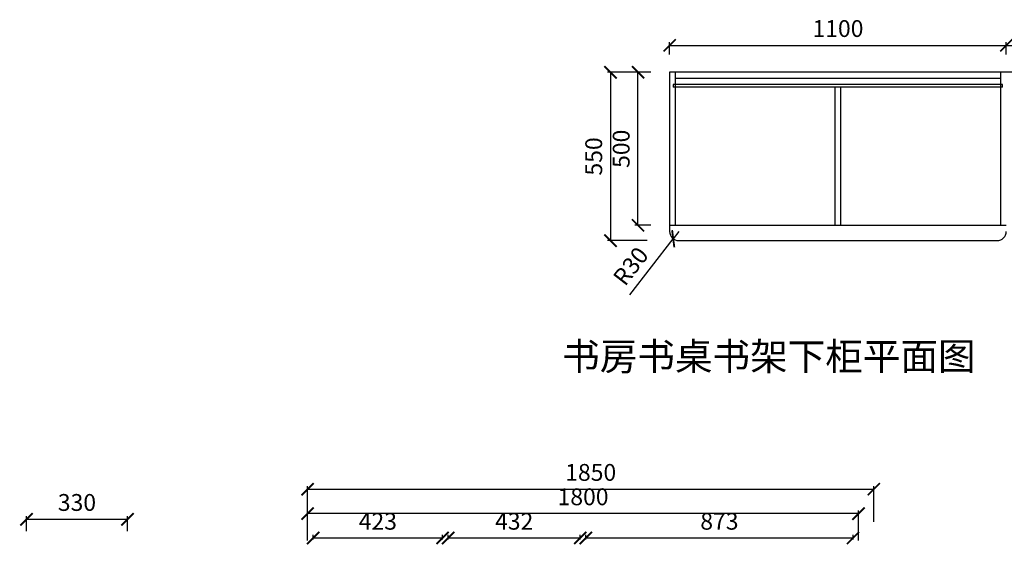
# Model space of a CAD drawing. Units: millimetres. Extents: x 386057 to 391506, y 145779 to 150502.
# Drawn here: x 386297 to 389514, y 148778 to 150502 of the extents above; entities that cross this region are included whole.
import ezdxf

# ---------------------------------------------------------------- set-up
doc = ezdxf.new("R2010")
doc.units = ezdxf.units.MM
doc.styles.get("Standard").update_dxf_attribs({"font": 'acaderef.shx', "bigfont": 'gbcbig.shx'})
doc.styles.add('正常', font='simhei.ttf', dxfattribs={"height": 55})
doc.dimstyles.new('ISO-25', dxfattribs={"dimtxt": 70, "dimasz": 40, "dimexe": 10, "dimexo": 25, "dimgap": 20, "dimtad": 1, "dimdec": 0, "dimtxsty": '正常', "dimblk": 'ARCHTICK', "dimcen": 2.5, "dimclrd": 256, "dimclre": 256, "dimadec": 0, "dimazin": 0, "dimtfac": 1, "dimtdec": 0, "dimtmove": 1, "dimatfit": 3, "dimldrblk": 'DOT', "dimfxl": 120, "dimlwd": 25, "dimlwe": 25, "dimarcsym": 0})

# ---------------------------------------------------------------- blocks, each defined once
blk = doc.blocks.new('_ArchTick')
at = {"color": 0, "linetype": 'ByBlock', "const_width": 0.15}
blk.add_lwpolyline([(-0.5, -0.5), (0.5, 0.5)], dxfattribs=at)
blk = doc.blocks.new('*D2')
at = {"lineweight": 25, "transparency": 16777216}
for p, q in [((387256, 148803.7), (387256, 148818.8)), ((387256, 148808.8), (387679, 148808.8)), ((387679, 148803.7), (387679, 148818.8))]:
    blk.add_line(p, q, dxfattribs=at)
at = {"layer": 'Defpoints', "color": 0, "transparency": 16777216}
for p in [(387679, 148808.8), (387256, 148778.7), (387679, 148778.7)]:
    blk.add_point(p, dxfattribs=at)
at = {"lineweight": 25, "transparency": 16777216, "xscale": 40, "yscale": 40, "zscale": 40, "rotation": 180}
blk.add_blockref('_ArchTick', (387256, 148808.8), dxfattribs=at)
at = {"lineweight": 25, "transparency": 16777216, "xscale": 40, "yscale": 40, "zscale": 40}
blk.add_blockref('_ArchTick', (387679, 148808.8), dxfattribs=at)
at = {"color": 0, "transparency": 16777216, "insert": (387467.5, 148856.3), "char_height": 55, "attachment_point": 5, "style": '正常'}
blk.add_mtext('423', dxfattribs=at)
blk = doc.blocks.new('_Dot')
at = {"color": 0, "linetype": 'ByBlock', "lineweight": -2}
blk.add_line((-0.5, 0), (-1, 0), dxfattribs=at)
at = {"color": 0, "linetype": 'ByBlock', "lineweight": 5, "const_width": 0.5}
blk.add_lwpolyline([(-0.25, 0, 1), (0.25, 0, 1)], format="xyb", close=True, dxfattribs=at)
blk = doc.blocks.new('*D3')
at = {"lineweight": 25, "transparency": 16777216}
for p, q in [((387697, 148803.7), (387697, 148818.8)), ((387697, 148808.8), (388129, 148808.8)), ((388129, 148803.7), (388129, 148818.8))]:
    blk.add_line(p, q, dxfattribs=at)
at = {"layer": 'Defpoints', "color": 0, "transparency": 16777216}
for p in [(388129, 148808.8), (387697, 148778.7), (388129, 148778.7)]:
    blk.add_point(p, dxfattribs=at)
at = {"lineweight": 25, "transparency": 16777216, "xscale": 40, "yscale": 40, "zscale": 40, "rotation": 180}
blk.add_blockref('_ArchTick', (387697, 148808.8), dxfattribs=at)
at = {"lineweight": 25, "transparency": 16777216, "xscale": 40, "yscale": 40, "zscale": 40}
blk.add_blockref('_ArchTick', (388129, 148808.8), dxfattribs=at)
at = {"color": 0, "transparency": 16777216, "insert": (387913, 148856.3), "char_height": 55, "attachment_point": 5, "style": '正常'}
blk.add_mtext('432', dxfattribs=at)
blk = doc.blocks.new('*D4')
at = {"lineweight": 25, "transparency": 16777216}
for p, q in [((388147, 148803.7), (388147, 148818.8)), ((388147, 148808.8), (389020, 148808.8)), ((389020, 148803.7), (389020, 148818.8))]:
    blk.add_line(p, q, dxfattribs=at)
at = {"layer": 'Defpoints', "color": 0, "transparency": 16777216}
for p in [(389020, 148808.8), (388147, 148778.7), (389020, 148778.7)]:
    blk.add_point(p, dxfattribs=at)
at = {"lineweight": 25, "transparency": 16777216, "xscale": 40, "yscale": 40, "zscale": 40, "rotation": 180}
blk.add_blockref('_ArchTick', (388147, 148808.8), dxfattribs=at)
at = {"lineweight": 25, "transparency": 16777216, "xscale": 40, "yscale": 40, "zscale": 40}
blk.add_blockref('_ArchTick', (389020, 148808.8), dxfattribs=at)
at = {"color": 0, "transparency": 16777216, "insert": (388583.5, 148856.3), "char_height": 55, "attachment_point": 5, "style": '正常'}
blk.add_mtext('873', dxfattribs=at)
blk = doc.blocks.new('*D5')
at = {"lineweight": 25, "transparency": 16777216}
for p, q in [((387238, 148800.9), (387238, 148898.4)), ((389038, 148888.4), (387238, 148888.4)), ((389038, 148800.9), (389038, 148898.4))]:
    blk.add_line(p, q, dxfattribs=at)
at = {"layer": 'Defpoints', "color": 0, "transparency": 16777216}
for p in [(387238, 148888.4), (387238, 148775.9), (389038, 148775.9)]:
    blk.add_point(p, dxfattribs=at)
at = {"lineweight": 25, "transparency": 16777216, "xscale": 40, "yscale": 40, "zscale": 40, "rotation": 180}
blk.add_blockref('_ArchTick', (387238, 148888.4), dxfattribs=at)
at = {"lineweight": 25, "transparency": 16777216, "xscale": 40, "yscale": 40, "zscale": 40}
blk.add_blockref('_ArchTick', (389038, 148888.4), dxfattribs=at)
at = {"color": 0, "transparency": 16777216, "insert": (388138, 148936.2), "char_height": 55, "attachment_point": 5, "style": '正常'}
blk.add_mtext('1800', dxfattribs=at)
blk = doc.blocks.new('*D6')
at = {"lineweight": 25, "transparency": 16777216}
for p, q in [((387238, 148861.7), (387238, 148978.1)), ((387238, 148968.1), (389088, 148968.1)), ((389088, 148861.7), (389088, 148978.1))]:
    blk.add_line(p, q, dxfattribs=at)
at = {"layer": 'Defpoints', "color": 0, "transparency": 16777216}
for p in [(389088, 148968.1), (387238, 148836.7), (389088, 148836.7)]:
    blk.add_point(p, dxfattribs=at)
at = {"lineweight": 25, "transparency": 16777216, "xscale": 40, "yscale": 40, "zscale": 40, "rotation": 180}
blk.add_blockref('_ArchTick', (387238, 148968.1), dxfattribs=at)
at = {"lineweight": 25, "transparency": 16777216, "xscale": 40, "yscale": 40, "zscale": 40}
blk.add_blockref('_ArchTick', (389088, 148968.1), dxfattribs=at)
at = {"color": 0, "transparency": 16777216, "insert": (388163, 149015.9), "char_height": 55, "attachment_point": 5, "style": '正常'}
blk.add_mtext('1850', dxfattribs=at)
blk = doc.blocks.new('*D40')
at = {"lineweight": 25, "transparency": 16777216}
for p, q in [((386319.4, 148830.7), (386319.4, 148879.9)), ((386319.4, 148869.9), (386649.4, 148869.9)), ((386649.4, 148830.7), (386649.4, 148879.9))]:
    blk.add_line(p, q, dxfattribs=at)
at = {"layer": 'Defpoints', "color": 0, "transparency": 16777216}
for p in [(386649.4, 148869.9), (386319.4, 148805.7), (386649.4, 148805.7)]:
    blk.add_point(p, dxfattribs=at)
at = {"lineweight": 25, "transparency": 16777216, "xscale": 40, "yscale": 40, "zscale": 40, "rotation": 180}
blk.add_blockref('_ArchTick', (386319.4, 148869.9), dxfattribs=at)
at = {"lineweight": 25, "transparency": 16777216, "xscale": 40, "yscale": 40, "zscale": 40}
blk.add_blockref('_ArchTick', (386649.4, 148869.9), dxfattribs=at)
at = {"color": 0, "transparency": 16777216, "insert": (386484.4, 148917.7), "char_height": 55, "attachment_point": 5, "style": '正常'}
blk.add_mtext('330', dxfattribs=at)
blk = doc.blocks.new('*D53')
at = {"lineweight": 25, "transparency": 16777216}
for p, q in [((388359.8, 150330.2), (388307.5, 150330.2)), ((388317.5, 149830.2), (388317.5, 150330.2)), ((388359.8, 149830.2), (388307.5, 149830.2))]:
    blk.add_line(p, q, dxfattribs=at)
at = {"layer": 'Defpoints', "color": 0, "transparency": 16777216}
for p in [(388317.5, 150330.2), (388384.8, 150330.2), (388384.8, 149830.2)]:
    blk.add_point(p, dxfattribs=at)
at = {"lineweight": 25, "transparency": 16777216, "xscale": 40, "yscale": 40, "zscale": 40}
for p, rotation in [((388317.5, 150330.2), 90), ((388317.5, 149830.2), 270)]:
    blk.add_blockref('_ArchTick', p, dxfattribs=dict(at, rotation=rotation))
at = {"color": 0, "transparency": 16777216, "insert": (388269.7, 150080.2), "char_height": 55, "attachment_point": 5, "rotation": 90, "style": '正常'}
blk.add_mtext('500', dxfattribs=at)
blk = doc.blocks.new('*D54')
at = {"lineweight": 25, "transparency": 16777216}
for p, q in [((388347.8, 150330.2), (388217.8, 150330.2)), ((388227.8, 150330.2), (388227.8, 149780.2)), ((388347.8, 149780.2), (388217.8, 149780.2))]:
    blk.add_line(p, q, dxfattribs=at)
at = {"layer": 'Defpoints', "color": 0, "transparency": 16777216}
for p in [(388384.8, 150330.2), (388227.8, 149780.2), (388396.8, 149780.2)]:
    blk.add_point(p, dxfattribs=at)
at = {"lineweight": 25, "transparency": 16777216, "xscale": 40, "yscale": 40, "zscale": 40}
for p, rotation in [((388227.8, 150330.2), 90), ((388227.8, 149780.2), 270)]:
    blk.add_blockref('_ArchTick', p, dxfattribs=dict(at, rotation=rotation))
at = {"color": 0, "transparency": 16777216, "insert": (388180, 150055.2), "char_height": 55, "attachment_point": 5, "rotation": 90, "style": '正常'}
blk.add_mtext('550', dxfattribs=at)
blk = doc.blocks.new('*D55')
at = {"lineweight": 25, "transparency": 16777216}
for p, q in [((388420.9, 150388), (388420.9, 150428)), ((388420.9, 150418), (389520.9, 150418)), ((389520.9, 150388), (389520.9, 150428))]:
    blk.add_line(p, q, dxfattribs=at)
at = {"layer": 'Defpoints', "color": 0, "transparency": 16777216}
for p in [(389520.9, 150418), (388420.9, 150363), (389520.9, 150363)]:
    blk.add_point(p, dxfattribs=at)
at = {"lineweight": 25, "transparency": 16777216, "xscale": 40, "yscale": 40, "zscale": 40, "rotation": 180}
blk.add_blockref('_ArchTick', (388420.9, 150418), dxfattribs=at)
at = {"lineweight": 25, "transparency": 16777216, "xscale": 40, "yscale": 40, "zscale": 40}
blk.add_blockref('_ArchTick', (389520.9, 150418), dxfattribs=at)
at = {"color": 0, "transparency": 16777216, "insert": (388970.9, 150465.9), "char_height": 55, "attachment_point": 5, "style": '正常'}
blk.add_mtext('1100', dxfattribs=at)
blk = doc.blocks.new('*D56')
at = {"lineweight": 25, "transparency": 16777216}
for p, q in [((389520.9, 150388), (389520.9, 150428)), ((389520.9, 150418), (390220.9, 150418)), ((390220.9, 150388), (390220.9, 150428))]:
    blk.add_line(p, q, dxfattribs=at)
at = {"layer": 'Defpoints', "color": 0, "transparency": 16777216}
for p in [(390220.9, 150418), (389520.9, 150363), (390220.9, 150363)]:
    blk.add_point(p, dxfattribs=at)
at = {"lineweight": 25, "transparency": 16777216, "xscale": 40, "yscale": 40, "zscale": 40, "rotation": 180}
blk.add_blockref('_ArchTick', (389520.9, 150418), dxfattribs=at)
at = {"lineweight": 25, "transparency": 16777216, "xscale": 40, "yscale": 40, "zscale": 40}
blk.add_blockref('_ArchTick', (390220.9, 150418), dxfattribs=at)
at = {"color": 0, "transparency": 16777216, "insert": (389870.9, 150465.9), "char_height": 55, "attachment_point": 5, "style": '正常'}
blk.add_mtext('700', dxfattribs=at)
blk = doc.blocks.new('*D57')
at = {"lineweight": 25, "transparency": 16777216}
for p in [(388290.9, 149603.3), (388450.9, 149810.2)]:
    blk.add_line(p, (388432.6, 149786.4), dxfattribs=at)
at = {"layer": 'Defpoints', "color": 0, "transparency": 16777216}
for p in [(388432.6, 149786.4), (388450.9, 149810.2)]:
    blk.add_point(p, dxfattribs=at)
at = {"lineweight": 25, "transparency": 16777216, "xscale": 40, "yscale": 40, "zscale": 40, "rotation": 52.27313800666074}
blk.add_blockref('_ArchTick', (388432.6, 149786.4), dxfattribs=at)
at = {"color": 0, "transparency": 16777216, "insert": (388299.4, 149692.5), "char_height": 55, "attachment_point": 5, "rotation": 52.2731, "style": '正常'}
blk.add_mtext('R30', dxfattribs=at)

msp = doc.modelspace()

# ---------------------------------------------------------------- linework, layer by layer
for p, q in [((390220.9, 150330.2), (388420.9, 150330.2)), ((388420.9, 150330.2), (388420.9, 149810.2)), ((388438.9, 150330.2), (388438.9, 149830.2)), ((389502.9, 150310.2), (388438.9, 150310.2)), ((389502.9, 149830.2), (389502.9, 150330.2)), ((389508.9, 150290.2), (388432.9, 150290.2)), ((388432.9, 150290.2), (388432.9, 150281.2)), ((389508.9, 150281.2), (388432.9, 150281.2)), ((388961.9, 149830.2), (388961.9, 150281.2)), ((388979.9, 149830.2), (388979.9, 150281.2)), ((389508.9, 150281.2), (389508.9, 150290.2)), ((388420.9, 149830.2), (389520.9, 149830.2)), ((388450.9, 149780.2), (389490.9, 149780.2))]:
    msp.add_line(p, q)
for centre, start, end in [((388450.9, 149810.2), 180, 270), ((389490.9, 149810.2), 270, 0)]:
    msp.add_arc(centre, 30, start, end)

# ---------------------------------------------------------------- texts
at = {"insert": (388069.9, 149447.1), "char_height": 90, "width": 7230.636, "attachment_point": 1}
msp.add_mtext('{\\fSimSun|b0|i0|c134|p54;书房书桌书架下柜平面图}', dxfattribs=at)

# ---------------------------------------------------------------- dimensions: what is measured, and where the dimension line sits
for base, p1, p2, picture, middle in [((389520.9, 150418), (388420.9, 150363), (389520.9, 150363), '*D55', (388970.9, 150465.9)), ((390220.9, 150418), (389520.9, 150363), (390220.9, 150363), '*D56', (389870.9, 150465.9)), ((389088, 148968.1), (387238, 148836.7), (389088, 148836.7), '*D6', (388163, 149015.9)), ((386649.4, 148869.9), (386319.4, 148805.7), (386649.4, 148805.7), '*D40', (386484.4, 148917.7)), ((387238, 148888.4), (389038, 148775.9), (387238, 148775.9), '*D5', (388138, 148936.2)), ((387679, 148808.8), (387256, 148778.7), (387679, 148778.7), '*D2', (387467.5, 148856.3)), ((388129, 148808.8), (387697, 148778.7), (388129, 148778.7), '*D3', (387913, 148856.3)), ((389020, 148808.8), (388147, 148778.7), (389020, 148778.7), '*D4', (388583.5, 148856.3))]:
    dim = msp.add_linear_dim(base=base, p1=p1, p2=p2, dimstyle='ISO-25', override={"dimtxt": 55, "dimfxlon": 1, "dimtfillclr": 256})
    dim.commit()
    dim.dimension.update_dxf_attribs({"geometry": picture, "text_midpoint": middle})
for base, p1, p2, picture, middle in [((388227.8, 149780.2), (388384.8, 150330.2), (388396.8, 149780.2), '*D54', (388180, 150055.2)), ((388317.5, 150330.2), (388384.8, 149830.2), (388384.8, 150330.2), '*D53', (388269.7, 150080.2))]:
    dim = msp.add_linear_dim(base=base, p1=p1, p2=p2, angle=90, dimstyle='ISO-25', override={"dimtxt": 55, "dimfxlon": 1, "dimtfillclr": 256})
    dim.commit()
    dim.dimension.update_dxf_attribs({"geometry": picture, "text_midpoint": middle})
dim = msp.add_radius_dim(center=(388450.9, 149810.2), mpoint=(388432.6, 149786.4), dimstyle='ISO-25', override={"dimtxt": 55, "dimfxlon": 1, "dimtfillclr": 256})
dim.commit()
dim.dimension.update_dxf_attribs({"geometry": '*D57', "text_midpoint": (388299.4, 149692.5)})

doc.saveas('drawing.dxf')
